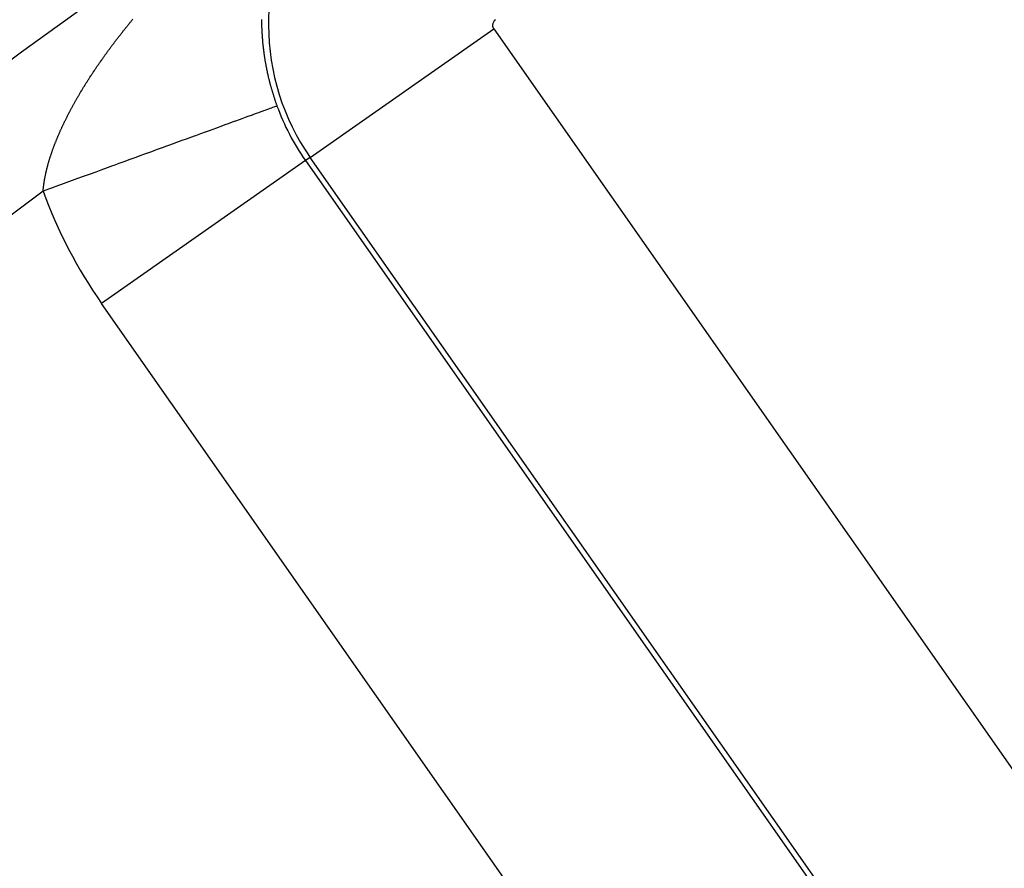
# Model space of a CAD drawing. Extents: x 24 to 639, y -278 to 196.
# Drawn here: x 531 to 539, y -10 to -3 of the extents above; entities that cross this region are included whole.
import ezdxf

# ---------------------------------------------------------------- set-up
doc = ezdxf.new("R2010")
doc.units = 0
doc.linetypes.add('DASHED', pattern=[11.05, 8.7, -2.35])
doc.layers.get('0').update_dxf_attribs({"linetype": 'CONTINUOUS'})
doc.layers.add('NEVIDI', color=4, linetype='DASHED')

msp = doc.modelspace()

# ---------------------------------------------------------------- linework, layer by layer
at = {"color": 2}
for centre, radius, start, end in [((569.52528, -16), 60, 90, 183.586756), ((569.52528, -16), 50, 90, 168.45445), ((569.52528, -56), 70, 9.043606, 170.956394), ((569.52528, -56), 65, 9.081362, 170.918638), ((569.52528, -56), 51.5, 0, 180), ((569.52528, -56), 47.5, 0, 180)]:
    msp.add_arc(centre, radius, start, end, dxfattribs=at)
at = {"layer": 'NEVIDI', "color": 7, "linetype": 'CONTINUOUS'}
for p, q in [((532.089186, -3.245207), (532.093567, -3.239868)), ((532.093567, -3.239868), (532.097331, -3.235291)), ((532.097331, -3.235291), (532.101733, -3.229952)), ((532.101733, -3.229952), (532.105514, -3.225375)), ((533.139097, -3.227063), (533.139107, -3.229433)), ((533.139107, -3.229433), (533.139109, -3.229772)), ((533.139109, -3.229772), (533.13912, -3.231805)), ((533.13912, -3.231805), (533.139135, -3.234178)), ((533.139135, -3.234178), (533.139145, -3.235534)), ((533.139145, -3.235534), (533.13917, -3.238417)), ((533.13917, -3.238417), (533.139174, -3.238926)), ((533.139174, -3.238926), (533.139198, -3.241302)), ((532.025245, -3.32464), (532.0296, -3.319136)), ((532.0296, -3.319136), (532.033224, -3.314566)), ((532.033224, -3.314566), (532.037463, -3.309234)), ((532.037463, -3.309234), (532.041106, -3.304663)), ((532.041106, -3.304663), (532.045365, -3.29933)), ((532.045365, -3.29933), (532.049025, -3.294758)), ((532.049025, -3.294758), (532.053304, -3.289423)), ((532.053304, -3.289423), (532.056982, -3.284851)), ((532.056982, -3.284851), (532.061282, -3.279516)), ((532.061282, -3.279516), (532.064976, -3.274942)), ((532.064976, -3.274942), (532.069297, -3.269606)), ((532.069297, -3.269606), (532.073009, -3.265032)), ((532.073009, -3.265032), (532.077349, -3.259695)), ((532.077349, -3.259695), (532.081079, -3.25512)), ((532.081079, -3.25512), (532.08544, -3.249782)), ((532.08544, -3.249782), (532.089186, -3.245207)), ((533.139198, -3.241302), (533.139224, -3.243678)), ((533.139224, -3.243678), (533.139231, -3.244188)), ((533.139231, -3.244188), (533.139267, -3.247075)), ((533.139267, -3.247075), (533.139286, -3.248435)), ((533.139286, -3.248435), (533.139321, -3.250815)), ((533.139321, -3.250815), (533.139353, -3.252855)), ((533.139353, -3.252855), (533.139358, -3.253195)), ((533.139358, -3.253195), (533.139399, -3.255577)), ((533.139399, -3.255577), (533.139402, -3.255747)), ((533.139402, -3.255747), (533.139442, -3.25796)), ((533.139442, -3.25796), (533.139488, -3.260344)), ((533.139488, -3.260344), (533.139512, -3.261536)), ((533.139512, -3.261536), (533.139574, -3.264433)), ((533.139574, -3.264433), (533.139589, -3.265115)), ((533.139589, -3.265115), (533.139643, -3.267502)), ((533.139643, -3.267502), (533.1397, -3.26989)), ((533.1397, -3.26989), (533.139709, -3.270231)), ((533.139709, -3.270231), (533.139761, -3.272279)), ((533.139761, -3.272279), (533.139782, -3.273114)), ((533.139782, -3.273114), (533.139945, -3.278958)), ((533.139945, -3.278958), (533.14003, -3.281799)), ((533.14003, -3.281799), (533.140218, -3.287651)), ((533.140218, -3.287651), (533.140315, -3.290495)), ((533.140315, -3.290495), (533.140528, -3.296354)), ((533.140528, -3.296354), (533.140638, -3.299202)), ((533.140638, -3.299202), (533.140876, -3.305069)), ((533.140876, -3.305069), (533.140998, -3.307921)), ((533.140998, -3.307921), (533.141262, -3.313796)), ((533.141262, -3.313796), (533.141397, -3.316652)), ((533.141397, -3.316652), (533.141687, -3.322537)), ((533.530117, -4.334049), (535.003693, -3.302241)), ((535.003693, -3.302241), (540.455905, -11.088807)), ((531.963458, -3.404342), (531.967644, -3.398842)), ((531.967644, -3.398842), (531.971072, -3.39435)), ((531.971072, -3.39435), (531.975257, -3.38888)), ((531.975257, -3.38888), (531.978783, -3.384282)), ((531.978783, -3.384282), (531.982908, -3.378916)), ((531.982908, -3.378916), (531.986453, -3.374317)), ((531.986453, -3.374317), (531.990599, -3.36895)), ((531.990599, -3.36895), (531.994162, -3.36435)), ((531.994162, -3.36435), (531.998329, -3.358982)), ((531.998329, -3.358982), (532.00191, -3.354381)), ((532.00191, -3.354381), (532.006098, -3.349012)), ((532.006098, -3.349012), (532.009696, -3.34441)), ((532.009696, -3.34441), (532.013905, -3.33904)), ((532.013905, -3.33904), (532.017522, -3.334437)), ((532.017522, -3.334437), (532.021751, -3.329066)), ((532.021751, -3.329066), (532.025245, -3.32464)), ((533.141687, -3.322537), (533.141834, -3.325398)), ((533.141834, -3.325398), (533.14215, -3.331292)), ((533.14215, -3.331292), (533.142309, -3.334158)), ((533.142309, -3.334158), (533.142651, -3.340062)), ((533.142651, -3.340062), (533.142823, -3.342932)), ((533.142823, -3.342932), (533.143191, -3.348847)), ((533.143191, -3.348847), (533.143376, -3.351716)), ((533.143376, -3.351716), (533.143769, -3.357617)), ((533.143769, -3.357617), (533.143966, -3.360486)), ((533.143966, -3.360486), (533.144385, -3.366398)), ((533.144385, -3.366398), (533.144595, -3.369272)), ((533.144595, -3.369272), (533.14504, -3.375196)), ((533.14504, -3.375196), (533.145263, -3.378077)), ((533.145263, -3.378077), (533.145735, -3.384013)), ((533.145735, -3.384013), (533.145971, -3.3869)), ((533.145971, -3.3869), (533.146471, -3.392851)), ((533.146471, -3.392851), (533.14672, -3.395745)), ((533.14672, -3.395745), (533.147247, -3.401712)), ((531.907721, -3.479065), (531.911021, -3.474561)), ((531.911021, -3.474561), (531.915082, -3.46903)), ((531.915082, -3.46903), (531.918487, -3.464405)), ((531.918487, -3.464405), (531.922471, -3.459008)), ((531.922471, -3.459008), (531.925896, -3.454382)), ((531.925896, -3.454382), (531.929902, -3.448983)), ((531.929902, -3.448983), (531.933345, -3.444356)), ((531.933345, -3.444356), (531.937373, -3.438956)), ((531.937373, -3.438956), (531.940835, -3.434327)), ((531.940835, -3.434327), (531.944884, -3.428926)), ((531.944884, -3.428926), (531.948364, -3.424297)), ((531.948364, -3.424297), (531.952435, -3.418895)), ((531.952435, -3.418895), (531.955934, -3.414264)), ((531.955934, -3.414264), (531.960026, -3.408861)), ((531.960026, -3.408861), (531.963458, -3.404342)), ((533.147247, -3.401712), (533.14751, -3.404614)), ((533.14751, -3.404614), (533.148064, -3.410597)), ((533.148064, -3.410597), (533.14834, -3.413506)), ((533.14834, -3.413506), (533.148923, -3.419503)), ((533.148923, -3.419503), (533.149213, -3.42242)), ((533.149213, -3.42242), (533.149823, -3.428431)), ((533.149823, -3.428431), (533.150124, -3.431333)), ((533.150124, -3.431333), (533.150756, -3.437294)), ((533.150756, -3.437294), (533.151069, -3.440191)), ((533.151069, -3.440191), (533.151735, -3.446229)), ((533.151735, -3.446229), (533.152066, -3.449165)), ((533.152066, -3.449165), (533.152752, -3.455139)), ((533.152752, -3.455139), (533.153092, -3.458043)), ((533.153092, -3.458043), (533.153805, -3.464028)), ((533.153805, -3.464028), (533.153864, -3.464513)), ((533.153864, -3.464513), (533.154159, -3.466937)), ((533.154159, -3.466937), (533.154908, -3.472992)), ((533.154908, -3.472992), (533.155279, -3.475935)), ((533.155279, -3.475935), (533.156046, -3.481921)), ((531.849982, -3.559718), (531.853173, -3.555165)), ((531.853173, -3.555165), (531.85708, -3.549608)), ((531.85708, -3.549608), (531.860278, -3.545072)), ((531.860278, -3.545072), (531.864184, -3.539547)), ((531.864184, -3.539547), (531.867477, -3.534902)), ((531.867477, -3.534902), (531.871332, -3.52948)), ((531.871332, -3.52948), (531.874645, -3.524832)), ((531.874645, -3.524832), (531.878523, -3.519407)), ((531.878523, -3.519407), (531.881857, -3.514756)), ((531.881857, -3.514756), (531.885758, -3.509329)), ((531.885758, -3.509329), (531.889112, -3.504676)), ((531.889112, -3.504676), (531.893037, -3.499245)), ((531.893037, -3.499245), (531.896412, -3.494588)), ((531.896412, -3.494588), (531.899514, -3.490318)), ((531.899514, -3.490318), (531.90036, -3.489154)), ((531.90036, -3.489154), (531.903688, -3.484586)), ((531.903688, -3.484586), (531.907721, -3.479065)), ((533.156046, -3.481921), (533.156426, -3.484831)), ((533.156426, -3.484831), (533.157221, -3.490824)), ((533.157221, -3.490824), (533.157614, -3.493737)), ((533.157614, -3.493737), (533.158437, -3.499736)), ((533.158437, -3.499736), (533.158843, -3.502652)), ((533.158843, -3.502652), (533.159694, -3.508657)), ((533.159694, -3.508657), (533.160112, -3.511564)), ((533.160112, -3.511564), (533.160992, -3.517585)), ((533.160992, -3.517585), (533.161426, -3.520511)), ((533.161426, -3.520511), (533.162324, -3.526472)), ((533.162324, -3.526472), (533.162767, -3.529369)), ((533.162767, -3.529369), (533.163693, -3.535336)), ((533.163693, -3.535336), (533.164149, -3.538236)), ((533.164149, -3.538236), (533.165113, -3.544276)), ((533.165113, -3.544276), (533.165588, -3.547211)), ((533.165588, -3.547211), (533.166568, -3.553178)), ((533.166568, -3.553178), (533.16705, -3.556078)), ((533.16705, -3.556078), (533.168058, -3.562052)), ((531.794668, -3.640573), (531.797797, -3.635895)), ((531.797797, -3.635895), (531.801461, -3.630433)), ((531.801461, -3.630433), (531.804603, -3.625765)), ((531.804603, -3.625765), (531.808264, -3.620341)), ((531.808264, -3.620341), (531.811413, -3.615689)), ((531.811413, -3.615689), (531.8151, -3.610259)), ((531.8151, -3.610259), (531.818271, -3.605603)), ((531.818271, -3.605603), (531.821983, -3.600168)), ((531.821983, -3.600168), (531.825176, -3.595508)), ((531.825176, -3.595508), (531.828914, -3.590068)), ((531.828914, -3.590068), (531.832128, -3.585403)), ((531.832128, -3.585403), (531.83589, -3.579959)), ((531.83589, -3.579959), (531.839126, -3.575291)), ((531.839126, -3.575291), (531.842913, -3.569842)), ((531.842913, -3.569842), (531.84617, -3.56517)), ((531.84617, -3.56517), (531.849982, -3.559718)), ((533.168058, -3.562052), (533.168554, -3.564956)), ((533.168554, -3.564956), (533.16959, -3.570937)), ((533.16959, -3.570937), (533.1701, -3.573843)), ((533.1701, -3.573843), (533.171164, -3.579831)), ((533.171164, -3.579831), (533.171687, -3.582741)), ((533.171687, -3.582741), (533.17278, -3.588735)), ((533.17278, -3.588735), (533.173317, -3.591649)), ((533.173317, -3.591649), (533.174426, -3.597585)), ((533.174426, -3.597585), (533.174971, -3.600469)), ((533.174971, -3.600469), (533.176119, -3.606468)), ((533.176119, -3.606468), (533.176683, -3.609383)), ((533.176683, -3.609383), (533.177846, -3.615321)), ((533.177846, -3.615321), (533.178418, -3.618207)), ((533.178418, -3.618207), (533.17961, -3.624151)), ((533.17961, -3.624151), (533.180195, -3.627039)), ((533.180195, -3.627039), (533.181428, -3.633053)), ((533.181428, -3.633053), (533.182034, -3.635975)), ((533.182034, -3.635975), (533.183279, -3.641913)), ((531.745055, -3.716621), (531.748627, -3.711021)), ((531.748627, -3.711021), (531.751536, -3.706475)), ((531.751536, -3.706475), (531.755072, -3.700968)), ((531.755072, -3.700968), (531.758063, -3.696324)), ((531.758063, -3.696324), (531.761567, -3.690902)), ((531.761567, -3.690902), (531.764525, -3.686339)), ((531.764525, -3.686339), (531.768114, -3.680822)), ((531.768114, -3.680822), (531.771041, -3.676335)), ((531.771041, -3.676335), (531.774676, -3.670782)), ((531.774676, -3.670782), (531.777713, -3.666156)), ((531.777713, -3.666156), (531.78127, -3.660755)), ((531.78127, -3.660755), (531.78433, -3.656124)), ((531.78433, -3.656124), (531.787924, -3.650702)), ((531.787924, -3.650702), (531.79103, -3.646028)), ((531.79103, -3.646028), (531.794668, -3.640573)), ((533.183279, -3.641913), (533.183891, -3.644798)), ((533.183891, -3.644798), (533.185164, -3.650741)), ((533.185164, -3.650741), (533.185789, -3.653628)), ((533.185789, -3.653628), (533.187091, -3.659574)), ((533.187091, -3.659574), (533.187729, -3.662463)), ((533.187729, -3.662463), (533.189059, -3.668412)), ((533.189059, -3.668412), (533.189712, -3.671303)), ((533.189712, -3.671303), (533.191079, -3.677296)), ((533.191079, -3.677296), (533.191754, -3.680226)), ((533.191754, -3.680226), (533.193136, -3.686161)), ((533.193136, -3.686161), (533.193814, -3.689044)), ((533.193814, -3.689044), (533.195224, -3.694981)), ((533.195224, -3.694981), (533.195915, -3.697865)), ((533.195915, -3.697865), (533.197353, -3.703804)), ((533.197353, -3.703804), (533.198059, -3.706689)), ((533.198059, -3.706689), (533.199525, -3.712629)), ((533.199525, -3.712629), (533.200244, -3.715515)), ((533.200244, -3.715515), (533.201051, -3.718734)), ((531.695371, -3.796788), (531.698737, -3.791212)), ((531.698737, -3.791212), (531.701419, -3.786787)), ((531.701419, -3.786787), (531.704815, -3.781203)), ((531.704815, -3.781203), (531.70752, -3.77677)), ((531.70752, -3.77677), (531.710933, -3.771197)), ((531.710933, -3.771197), (531.713651, -3.766775)), ((531.713651, -3.766775), (531.717092, -3.761195)), ((531.717092, -3.761195), (531.717925, -3.759848)), ((531.717925, -3.759848), (531.719855, -3.75673)), ((531.719855, -3.75673), (531.723244, -3.751273)), ((531.723244, -3.751273), (531.726139, -3.746626)), ((531.726139, -3.746626), (531.729531, -3.741201)), ((531.729531, -3.741201), (531.732395, -3.736635)), ((531.732395, -3.736635), (531.735871, -3.731114)), ((531.735871, -3.731114), (531.73869, -3.726651)), ((531.73869, -3.726651), (531.742233, -3.721059)), ((531.742233, -3.721059), (531.745055, -3.716621)), ((533.201051, -3.718734), (533.201738, -3.721457)), ((533.201738, -3.721457), (533.202471, -3.724344)), ((533.202471, -3.724344), (533.203994, -3.730286)), ((533.203994, -3.730286), (533.20474, -3.733173)), ((533.20474, -3.733173), (533.206291, -3.739116)), ((533.206291, -3.739116), (533.207051, -3.742003)), ((533.207051, -3.742003), (533.20863, -3.747947)), ((533.20863, -3.747947), (533.209404, -3.750834)), ((533.209404, -3.750834), (533.211011, -3.756777)), ((533.211011, -3.756777), (533.211796, -3.759656)), ((533.211796, -3.759656), (533.213427, -3.765582)), ((533.213427, -3.765582), (533.214226, -3.76846)), ((533.214226, -3.76846), (533.215884, -3.774384)), ((533.215884, -3.774384), (533.216697, -3.777262)), ((533.216697, -3.777262), (533.218383, -3.783185)), ((533.218383, -3.783185), (533.219209, -3.786062)), ((533.219209, -3.786062), (533.220924, -3.791984)), ((533.220924, -3.791984), (533.221763, -3.79486)), ((531.648779, -3.876428), (531.651921, -3.870902)), ((531.651921, -3.870902), (531.654463, -3.866448)), ((531.654463, -3.866448), (531.657572, -3.861022)), ((531.657572, -3.861022), (531.660198, -3.856456)), ((531.660198, -3.856456), (531.663276, -3.851125)), ((531.663276, -3.851125), (531.665939, -3.846531)), ((531.665939, -3.846531), (531.669071, -3.841149)), ((531.669071, -3.841149), (531.671768, -3.836532)), ((531.671768, -3.836532), (531.674929, -3.831141)), ((531.674929, -3.831141), (531.677568, -3.826656)), ((531.677568, -3.826656), (531.680823, -3.821146)), ((531.680823, -3.821146), (531.683434, -3.816742)), ((531.683434, -3.816742), (531.686741, -3.811184)), ((531.686741, -3.811184), (531.689376, -3.806773)), ((531.689376, -3.806773), (531.692713, -3.801206)), ((531.692713, -3.801206), (531.695371, -3.796788)), ((533.221763, -3.79486), (533.223506, -3.80078)), ((533.223506, -3.80078), (533.224359, -3.803654)), ((533.224359, -3.803654), (533.226129, -3.809572)), ((533.226129, -3.809572), (533.226996, -3.812445)), ((533.226996, -3.812445), (533.228794, -3.81836)), ((533.228794, -3.81836), (533.229674, -3.821232)), ((533.229674, -3.821232), (533.231501, -3.827144)), ((533.231501, -3.827144), (533.232394, -3.830015)), ((533.232394, -3.830015), (533.234248, -3.835923)), ((533.234248, -3.835923), (533.235156, -3.838792)), ((533.235156, -3.838792), (533.237047, -3.844727)), ((533.237047, -3.844727), (533.237974, -3.847612)), ((533.237974, -3.847612), (533.239895, -3.853549)), ((533.239895, -3.853549), (533.240836, -3.856431)), ((533.240836, -3.856431), (533.242785, -3.862363)), ((533.242785, -3.862363), (533.243739, -3.865243)), ((533.243739, -3.865243), (533.245716, -3.871171)), ((533.245716, -3.871171), (533.246683, -3.874048)), ((531.605278, -3.955668), (531.608209, -3.950156)), ((531.608209, -3.950156), (531.610546, -3.945781)), ((531.610546, -3.945781), (531.613487, -3.940298)), ((531.613487, -3.940298), (531.615932, -3.93576)), ((531.615932, -3.93576), (531.6188, -3.930461)), ((531.6188, -3.930461), (531.62127, -3.925915)), ((531.62127, -3.925915), (531.62417, -3.9206)), ((531.62417, -3.9206), (531.626686, -3.91601)), ((531.626686, -3.91601), (531.629636, -3.910649)), ((531.629636, -3.910649), (531.632129, -3.906137)), ((531.632129, -3.906137), (531.635157, -3.900681)), ((531.635157, -3.900681), (531.637612, -3.896275)), ((531.637612, -3.896275), (531.640704, -3.890748)), ((531.640704, -3.890748), (531.643168, -3.88636)), ((531.643168, -3.88636), (531.646291, -3.880823)), ((531.646291, -3.880823), (531.648779, -3.876428)), ((533.180136, -3.952156), (533.166821, -3.957007)), ((533.195008, -3.946739), (533.180136, -3.952156)), ((533.205966, -3.942747), (533.195008, -3.946739)), ((533.218464, -3.938194), (533.205966, -3.942747)), ((533.222988, -3.936546), (533.218464, -3.938194)), ((533.227439, -3.934925), (533.222988, -3.936546)), ((533.237166, -3.931381), (533.227439, -3.934925)), ((533.243956, -3.928908), (533.237166, -3.931381)), ((533.251063, -3.926319), (533.243956, -3.928908)), ((533.246683, -3.874048), (533.248651, -3.879859)), ((533.248651, -3.879859), (533.249669, -3.882845)), ((533.249669, -3.882845), (533.251644, -3.888593)), ((533.255721, -3.924622), (533.251063, -3.926319)), ((533.251644, -3.888593), (533.252696, -3.891634)), ((533.252696, -3.891634), (533.254698, -3.897375)), ((533.254698, -3.897375), (533.255765, -3.900413)), ((533.258684, -3.923543), (533.255721, -3.924622)), ((533.255765, -3.900413), (533.257793, -3.906148)), ((533.257793, -3.906148), (533.258874, -3.909183)), ((533.260107, -3.923024), (533.258684, -3.923543)), ((533.258874, -3.909183), (533.260928, -3.914912)), ((533.262593, -3.922119), (533.260107, -3.923024)), ((533.260928, -3.914912), (533.262023, -3.917943)), ((533.262023, -3.917943), (533.263429, -3.921814)), ((533.263429, -3.921814), (533.262593, -3.922119)), ((531.564995, -4.034437), (531.567695, -4.028965)), ((531.567695, -4.028965), (531.569849, -4.024621)), ((531.569849, -4.024621), (531.572581, -4.019138)), ((531.572581, -4.019138), (531.574776, -4.014756)), ((531.574776, -4.014756), (531.575456, -4.013401)), ((531.575456, -4.013401), (531.577454, -4.009434)), ((531.577454, -4.009434), (531.579748, -4.004895)), ((531.579748, -4.004895), (531.58244, -3.999596)), ((531.58244, -3.999596), (531.584761, -3.995049)), ((531.584761, -3.995049), (531.587488, -3.989731)), ((531.587488, -3.989731), (531.589842, -3.985162)), ((531.589842, -3.985162), (531.592603, -3.979827)), ((531.592603, -3.979827), (531.594938, -3.975336)), ((531.594938, -3.975336), (531.597775, -3.969905)), ((531.597775, -3.969905), (531.600066, -3.965538)), ((531.600066, -3.965538), (531.602966, -3.960036)), ((531.602966, -3.960036), (531.605278, -3.955668)), ((532.98165, -4.024461), (532.958433, -4.032919)), ((533.008737, -4.014594), (532.98165, -4.024461)), ((533.029674, -4.006967), (533.008737, -4.014594)), ((533.05488, -3.997785), (533.029674, -4.006967)), ((533.057453, -3.996847), (533.05488, -3.997785)), ((533.073954, -3.990837), (533.057453, -3.996847)), ((533.096724, -3.982542), (533.073954, -3.990837)), ((533.113843, -3.976306), (533.096724, -3.982542)), ((533.134033, -3.968951), (533.113843, -3.976306)), ((533.149225, -3.963417), (533.134033, -3.968951)), ((533.155547, -3.961114), (533.149225, -3.963417)), ((533.166821, -3.957007), (533.155547, -3.961114)), ((531.528127, -4.112522), (531.530556, -4.107163)), ((531.530556, -4.107163), (531.532515, -4.102864)), ((531.532515, -4.102864), (531.535003, -4.097436)), ((531.535003, -4.097436), (531.53699, -4.093126)), ((531.53699, -4.093126), (531.539512, -4.087685)), ((531.539512, -4.087685), (531.541544, -4.083323)), ((531.541544, -4.083323), (531.544051, -4.077974)), ((531.544051, -4.077974), (531.546163, -4.073491)), ((531.546163, -4.073491), (531.548643, -4.068254)), ((531.548643, -4.068254), (531.550782, -4.06376)), ((531.550782, -4.06376), (531.553311, -4.058476)), ((531.553311, -4.058476), (531.555496, -4.053936)), ((531.555496, -4.053936), (531.55806, -4.048632)), ((531.55806, -4.048632), (531.560227, -4.044174)), ((531.560227, -4.044174), (531.562866, -4.038772)), ((531.562866, -4.038772), (531.564995, -4.034437)), ((532.7476, -4.109721), (532.71764, -4.120636)), ((532.776849, -4.099067), (532.7476, -4.109721)), ((532.78344, -4.096666), (532.776849, -4.099067)), ((532.811389, -4.086484), (532.78344, -4.096666)), ((532.845595, -4.074024), (532.811389, -4.086484)), ((532.871984, -4.064411), (532.845595, -4.074024)), ((532.904021, -4.05274), (532.871984, -4.064411)), ((532.928413, -4.043855), (532.904021, -4.05274)), ((532.930497, -4.043095), (532.928413, -4.043855)), ((532.958433, -4.032919), (532.930497, -4.043095)), ((531.493144, -4.193975), (531.49494, -4.189571)), ((531.49494, -4.189571), (531.497053, -4.184425)), ((531.497053, -4.184425), (531.498879, -4.180007)), ((531.498879, -4.180007), (531.501027, -4.174845)), ((531.501027, -4.174845), (531.502848, -4.170496)), ((531.502848, -4.170496), (531.505066, -4.165233)), ((531.505066, -4.165233), (531.506873, -4.160972)), ((531.506873, -4.160972), (531.50917, -4.155592)), ((531.50917, -4.155592), (531.511025, -4.151273)), ((531.511025, -4.151273), (531.513307, -4.145992)), ((531.513307, -4.145992), (531.515237, -4.141556)), ((531.515237, -4.141556), (531.517505, -4.136372)), ((531.517505, -4.136372), (531.519463, -4.131923)), ((531.519463, -4.131923), (531.521783, -4.126682)), ((531.521783, -4.126682), (531.523787, -4.122184)), ((531.523787, -4.122184), (531.526142, -4.116928)), ((531.526142, -4.116928), (531.528127, -4.112522)), ((532.533978, -4.18754), (532.500034, -4.199906)), ((532.575791, -4.172309), (532.533978, -4.18754)), ((532.599056, -4.163833), (532.575791, -4.172309)), ((532.608764, -4.160297), (532.599056, -4.163833)), ((532.648377, -4.145867), (532.608764, -4.160297)), ((532.679954, -4.134364), (532.648377, -4.145867)), ((532.71764, -4.120636), (532.679954, -4.134364)), ((531.464126, -4.269557), (531.465686, -4.265247)), ((531.465686, -4.265247), (531.467516, -4.260233)), ((531.467516, -4.260233), (531.4691, -4.255927)), ((531.4691, -4.255927), (531.470966, -4.250895)), ((531.470966, -4.250895), (531.472176, -4.247654)), ((531.472176, -4.247654), (531.472594, -4.246537)), ((531.472594, -4.246537), (531.474526, -4.241409)), ((531.474526, -4.241409), (531.476168, -4.237083)), ((531.476168, -4.237083), (531.478101, -4.232027)), ((531.478101, -4.232027), (531.479774, -4.227685)), ((531.479774, -4.227685), (531.481744, -4.22261)), ((531.481744, -4.22261), (531.483459, -4.218222)), ((531.483459, -4.218222), (531.485481, -4.213087)), ((531.485481, -4.213087), (531.48723, -4.208677)), ((531.48723, -4.208677), (531.489289, -4.203524)), ((531.489289, -4.203524), (531.490998, -4.199274)), ((531.490998, -4.199274), (531.493144, -4.193975)), ((532.340303, -4.258093), (532.294517, -4.274772)), ((532.37683, -4.244787), (532.340303, -4.258093)), ((532.400377, -4.236209), (532.37683, -4.244787)), ((532.421557, -4.228493), (532.400377, -4.236209)), ((532.456611, -4.215724), (532.421557, -4.228493)), ((532.500034, -4.199906), (532.456611, -4.215724)), ((531.437832, -4.348105), (531.439351, -4.3432)), ((531.439351, -4.3432), (531.44067, -4.338986)), ((531.44067, -4.338986), (531.442227, -4.33406)), ((531.442227, -4.33406), (531.443577, -4.329833)), ((531.443577, -4.329833), (531.445158, -4.324928)), ((531.445158, -4.324928), (531.446529, -4.320715)), ((531.446529, -4.320715), (531.448148, -4.31579)), ((531.448148, -4.31579), (531.449551, -4.31156)), ((531.449551, -4.31156), (531.451207, -4.306616)), ((531.451207, -4.306616), (531.452641, -4.302369)), ((531.452641, -4.302369), (531.454334, -4.297405)), ((531.454334, -4.297405), (531.4558, -4.293142)), ((531.4558, -4.293142), (531.457529, -4.288159)), ((531.457529, -4.288159), (531.459028, -4.283879)), ((531.459028, -4.283879), (531.460794, -4.278876)), ((531.460794, -4.278876), (531.462323, -4.274579)), ((531.462323, -4.274579), (531.464126, -4.269557)), ((532.121685, -4.337731), (532.082599, -4.35197)), ((532.170558, -4.319928), (532.121685, -4.337731)), ((532.184141, -4.31498), (532.170558, -4.319928)), ((532.208999, -4.305924), (532.184141, -4.31498)), ((532.25655, -4.288602), (532.208999, -4.305924)), ((532.294517, -4.274772), (532.25655, -4.288602)), ((533.530117, -4.334049), (533.491997, -4.360741)), ((538.98233, -12.120616), (533.530117, -4.334049)), ((531.415423, -4.428577), (531.41661, -4.42382)), ((531.41661, -4.42382), (531.417645, -4.419732)), ((531.417645, -4.419732), (531.418871, -4.414953)), ((531.418871, -4.414953), (531.419934, -4.410867)), ((531.419934, -4.410867), (531.421188, -4.406107)), ((531.421188, -4.406107), (531.422279, -4.402017)), ((531.422279, -4.402017), (531.423572, -4.397236)), ((531.423572, -4.397236), (531.424696, -4.393128)), ((531.424696, -4.393128), (531.426036, -4.388288)), ((531.426036, -4.388288), (531.427203, -4.384128)), ((531.427203, -4.384128), (531.428583, -4.379264)), ((531.428583, -4.379264), (531.429782, -4.375086)), ((531.429782, -4.375086), (531.431191, -4.370233)), ((531.431191, -4.370233), (531.432403, -4.366106)), ((531.432403, -4.366106), (531.433835, -4.361281)), ((531.433835, -4.361281), (531.435079, -4.357137)), ((531.435079, -4.357137), (531.436548, -4.352292)), ((531.436548, -4.352292), (531.437832, -4.348105)), ((531.901227, -4.41804), (531.850304, -4.436591)), ((533.491997, -4.360741), (531.854691, -5.507196)), ((531.941727, -4.403287), (531.901227, -4.41804)), ((531.953998, -4.398817), (531.941727, -4.403287)), ((531.992725, -4.384709), (531.953998, -4.398817)), ((532.032686, -4.370152), (531.992725, -4.384709)), ((532.082599, -4.35197), (532.032686, -4.370152)), ((533.491997, -4.360741), (538.94421, -12.147308)), ((531.398618, -4.506627), (531.399462, -4.50203)), ((531.399462, -4.50203), (531.400202, -4.49808)), ((531.400202, -4.49808), (531.401085, -4.493461)), ((531.401085, -4.493461), (531.401859, -4.489491)), ((531.401859, -4.489491), (531.402782, -4.484848)), ((531.402782, -4.484848), (531.40359, -4.480859)), ((531.40359, -4.480859), (531.404553, -4.476194)), ((531.404553, -4.476194), (531.405392, -4.472196)), ((531.405392, -4.472196), (531.406385, -4.467551)), ((531.406385, -4.467551), (531.407253, -4.46356)), ((531.407253, -4.46356), (531.408247, -4.459059)), ((531.408247, -4.459059), (531.408285, -4.458892)), ((531.408285, -4.458892), (531.409188, -4.454873)), ((531.409188, -4.454873), (531.410259, -4.450178)), ((531.410259, -4.450178), (531.411194, -4.446147)), ((531.411194, -4.446147), (531.412304, -4.441432)), ((531.412304, -4.441432), (531.413273, -4.437382)), ((531.413273, -4.437382), (531.414421, -4.432646)), ((531.414421, -4.432646), (531.415423, -4.428577)), ((531.662372, -4.505051), (531.619905, -4.520521)), ((531.714161, -4.486185), (531.662372, -4.505051)), ((531.714622, -4.486017), (531.714161, -4.486185)), ((531.756239, -4.470857), (531.714622, -4.486017)), ((531.808441, -4.451841), (531.756239, -4.470857)), ((531.850304, -4.436591), (531.808441, -4.451841)), ((531.387235, -4.585947), (531.387638, -4.582135)), ((531.387638, -4.582135), (531.388128, -4.577675)), ((531.388128, -4.577675), (531.388566, -4.573841)), ((531.388566, -4.573841), (531.389098, -4.569357)), ((531.389098, -4.569357), (531.389568, -4.565534)), ((531.389568, -4.565534), (531.390136, -4.561063)), ((531.390136, -4.561063), (531.39064, -4.557221)), ((531.39064, -4.557221), (531.391249, -4.552726)), ((531.391249, -4.552726), (531.391788, -4.548863)), ((531.391788, -4.548863), (531.392438, -4.544345)), ((531.392438, -4.544345), (531.393012, -4.540461)), ((531.393012, -4.540461), (531.393702, -4.535919)), ((531.393702, -4.535919), (531.39431, -4.532015)), ((531.39431, -4.532015), (531.395035, -4.527483)), ((531.395035, -4.527483), (531.395673, -4.523593)), ((531.395673, -4.523593), (531.396437, -4.519042)), ((531.396437, -4.519042), (531.397109, -4.515131)), ((531.397109, -4.515131), (531.397913, -4.510558)), ((531.397913, -4.510558), (531.398618, -4.506627)), ((531.468582, -4.575645), (531.428982, -4.590071)), ((531.472202, -4.574326), (531.468582, -4.575645)), ((531.524657, -4.555218), (531.472202, -4.574326)), ((531.566845, -4.53985), (531.524657, -4.555218)), ((531.619905, -4.520521), (531.566845, -4.53985)), ((531.428982, -4.590071), (531.385377, -4.605955)), ((531.385377, -4.605955), (531.38568, -4.602352)), ((531.38568, -4.602352), (531.386011, -4.598583)), ((531.386011, -4.598583), (531.386419, -4.594173)), ((531.386419, -4.594173), (531.386786, -4.590382)), ((531.386786, -4.590382), (531.387235, -4.585947)), ((537.306904, -13.293762), (531.854691, -5.507196))]:
    msp.add_line(p, q, dxfattribs=at)
for centre, radius, start, end in [((569.52528, -16), 59.891582, 90, 183.385236), ((535.046482, -3.27228), 1.851139, 123.180781, 180), ((535.046482, -3.27228), 0.052236, 123.180781, 180), ((535.046482, -3.27228), 1.851139, 180, 215), ((535.046482, -3.27228), 0.052236, 180, 215), ((535.046482, -3.27228), 1.897675, 200.015786, 215), ((569.52528, -56), 64, 126.579384, 143.420616), ((535.046482, -3.27228), 3.896457, 200.015786, 215)]:
    msp.add_arc(centre, radius, start, end, dxfattribs=at)

doc.saveas('drawing.dxf')
